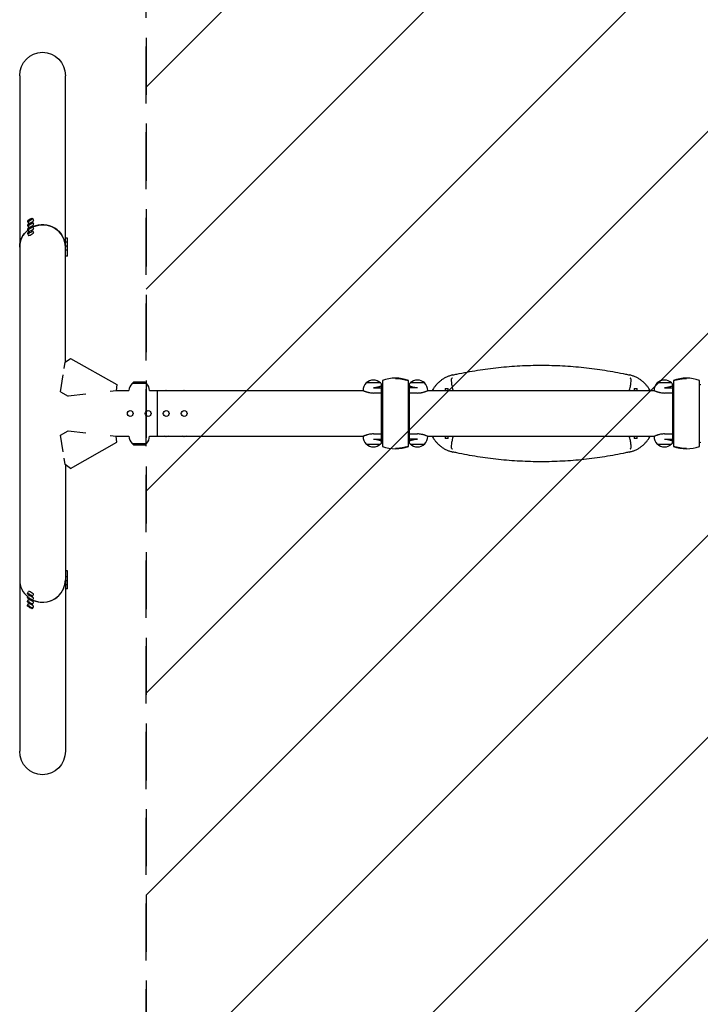
# Model space of a CAD drawing. Units: millimetres. Extents: x -1801 to 1801, y -3502 to 3502.
# Drawn here: x -1801 to -288, y -1313 to 875 of the extents above; entities that cross this region are included whole.
import ezdxf

# ---------------------------------------------------------------- set-up
doc = ezdxf.new("R2010")
doc.units = ezdxf.units.MM
doc.header["$LTSCALE"] = 20
doc.linetypes.add('HIDDEN', pattern=[9.525, 6.35, -3.175])
for name, color, linetype in [('2d', 230, 'Continuous'), ('EN-Free_Space', 10, 'HIDDEN'), ('EN-Free_Space_Hatch', 10, 'HIDDEN'), ('EN-SafetyZone', 93, 'HIDDEN')]:
    doc.layers.add(name, color=color, linetype=linetype)

msp = doc.modelspace()

# ---------------------------------------------------------------- hatches: boundary and pattern name
at = {"layer": 'EN-Free_Space_Hatch'}
h = msp.add_hatch(dxfattribs=at)
h.set_pattern_fill('ANSI31', color=256, scale=100)
h.paths.add_polyline_path([(-1519.5, -3502), (1519.5, -3502), (1519.5, 3502), (-1519.5, 3502)])

# ---------------------------------------------------------------- linework, layer by layer
at = {"layer": '2d'}
for p, q in [((-1800.8, 750.8), (-1800.8, -750.8)), ((-1699.2, 114.1), (-1699.2, 750.8)), ((-1783.5, 427.1), (-1781, 422.9)), ((-1783.5, 418.1), (-1781, 413.9)), ((-1772.3, 433.8), (-1769.8, 429.5)), ((-1772.3, 424.8), (-1769.8, 420.5)), ((-1783.5, 409.1), (-1781, 404.9)), ((-1783.5, 400.1), (-1781, 395.9)), ((-1772.3, 415.8), (-1769.8, 411.5)), ((-1772.3, 406.8), (-1769.8, 402.5)), ((-1694.2, 389.9), (-1699.2, 389.9)), ((-1694.2, 380.9), (-1699.2, 380.9)), ((-1694.2, 349.9), (-1694.2, 389.9)), ((-1694.2, 371.9), (-1699.2, 371.9)), ((-1694.2, 362.9), (-1699.2, 362.9)), ((-1694.2, 349.9), (-1699.2, 349.9)), ((-1701.9, 99.7), (-1699.7, 113.7)), ((-1699.7, 113.7), (-1687.5, 122.3)), ((-1687.5, 122.3), (-1584.8, 64.1)), ((-1710.2, 48.4), (-1704.2, 85.6)), ((-1547.8, 69.6), (-1551, 66.5)), ((-1519, 66.5), (-1551, 66.5)), ((-1522.2, 69.6), (-1547.8, 69.6)), ((-1522.2, 69.6), (-1519, 66.5)), ((-998.5, 67.8), (-1030.5, 67.8)), ((-994.5, 73.3), (-994.5, -73.3)), ((-965.5, 78.5), (-965.5, 77.9)), ((-936.5, -73.3), (-936.5, 73.3)), ((-900.5, 67.8), (-932.5, 67.8)), ((-351.5, 67.8), (-383.5, 67.8)), ((-347.5, 73.3), (-347.5, -73.3)), ((-318.5, 78.5), (-318.5, 77.9)), ((-289.5, -73.3), (-289.5, 73.3)), ((-1710.2, 48.4), (-1693.3, 38.8)), ((-1586.3, 50.3), (-1599.3, 48.9)), ((-1584.8, 64.1), (-1586.3, 50.3)), ((-1586.2, 50.8), (-1558, 50.8)), ((-1512, 50.8), (-1037.1, 50.8)), ((-1495, 50.8), (-1495, -50.8)), ((-1037.5, 51), (-1037.5, 51.2)), ((-1014.5, 57.1), (-996.8, 57.1)), ((-996.8, 45.5), (-1014.5, 45.5)), ((-996.8, -63.9), (-996.8, 63.9)), ((-996.3, 65.2), (-996, 65.2)), ((-996.3, 64), (-996.3, 65.2)), ((-996, 64), (-996, 65.2)), ((-994.5, 64), (-996, 64)), ((-935, 64), (-936.5, 64)), ((-934.7, 65.2), (-935, 65.2)), ((-935, 65.2), (-935, 64)), ((-934.7, 65.2), (-934.7, 64)), ((-934.3, -63.9), (-934.3, 63.9)), ((-916.5, 57.1), (-934.3, 57.1)), ((-916.5, 45.5), (-934.3, 45.5)), ((-893.9, 50.8), (-390.1, 50.8)), ((-893.5, 51), (-893.5, 51.2)), ((-855, 55.5), (-855, 50.8)), ((-855, 55.5), (-848, 55.5)), ((-848, 50.8), (-848, 55.5)), ((-435, 55.5), (-435, 50.8)), ((-435, 55.5), (-428, 55.5)), ((-428, 50.8), (-428, 55.5)), ((-390.5, 51), (-390.5, 51.2)), ((-367.5, 57.1), (-349.7, 57.1)), ((-349.7, 45.5), (-367.5, 45.5)), ((-349.7, 63.9), (-349.7, -63.9)), ((-349.3, 65.2), (-349, 65.2)), ((-349.3, 64), (-349.3, 65.2)), ((-349, 64), (-349, 65.2)), ((-349, 64), (-347.5, 64)), ((-289.5, 64), (-288, 64)), ((-287.7, 65.2), (-288, 65.2)), ((-288, 65.2), (-288, 64)), ((-287.7, 65.2), (-287.7, 64)), ((-1653.7, 43), (-1693.3, 38.8)), ((-1710.2, -48.4), (-1693.3, -38.8)), ((-1693.3, -38.8), (-1653.7, -43)), ((-1704.2, -85.6), (-1710.2, -48.4)), ((-1687.5, -122.3), (-1584.8, -64.1)), ((-1599.3, -48.9), (-1586.3, -50.3)), ((-1584.8, -64.1), (-1586.3, -50.3)), ((-1586.2, -50.8), (-1558, -50.8)), ((-1512, -50.8), (-1037.1, -50.8)), ((-1037.5, -51), (-1037.5, -51.2)), ((-1014.5, -45.5), (-996.8, -45.5)), ((-1014.5, -57.1), (-996.8, -57.1)), ((-996.3, -65.2), (-996.3, -64)), ((-996.3, -65.2), (-996, -65.2)), ((-996, -65.2), (-996, -64)), ((-994.5, -64), (-996, -64)), ((-935, -64), (-936.5, -64)), ((-935, -64), (-935, -65.2)), ((-934.7, -65.2), (-935, -65.2)), ((-934.7, -64), (-934.7, -65.2)), ((-934.3, -45.5), (-916.5, -45.5)), ((-916.5, -57.1), (-934.3, -57.1)), ((-893.9, -50.8), (-390.1, -50.8)), ((-893.5, -51), (-893.5, -51.2)), ((-855, -50.8), (-855, -55.5)), ((-848, -55.5), (-855, -55.5)), ((-848, -55.5), (-848, -50.8)), ((-435, -50.8), (-435, -55.5)), ((-428, -55.5), (-435, -55.5)), ((-428, -55.5), (-428, -50.8)), ((-390.5, -51), (-390.5, -51.2)), ((-367.5, -45.5), (-349.7, -45.5)), ((-367.5, -57.1), (-349.7, -57.1)), ((-349.3, -65.2), (-349.3, -64)), ((-349.3, -65.2), (-349, -65.2)), ((-349, -65.2), (-349, -64)), ((-349, -64), (-347.5, -64)), ((-289.5, -64), (-288, -64)), ((-288, -64), (-288, -65.2)), ((-287.7, -65.2), (-288, -65.2)), ((-287.7, -64), (-287.7, -65.2)), ((-1551, -66.5), (-1519, -66.5)), ((-1547.8, -69.6), (-1551, -66.5)), ((-1547.8, -69.6), (-1522.2, -69.6)), ((-1522.2, -69.6), (-1519, -66.5)), ((-1030.5, -67.9), (-998.5, -67.9)), ((-965.5, -77.9), (-965.5, -78.5)), ((-932.5, -67.9), (-900.5, -67.9)), ((-383.5, -67.9), (-351.5, -67.9)), ((-318.5, -77.9), (-318.5, -78.5)), ((-1699.7, -113.7), (-1701.9, -99.7)), ((-1687.5, -122.3), (-1699.7, -113.7)), ((-1699.2, -114.1), (-1699.2, -750.8)), ((-1694.2, -349.9), (-1699.2, -349.9)), ((-1694.2, -389.9), (-1694.2, -349.9)), ((-1694.2, -362.9), (-1699.2, -362.9)), ((-1694.2, -371.9), (-1699.2, -371.9)), ((-1694.2, -380.9), (-1699.2, -380.9)), ((-1694.2, -389.9), (-1699.2, -389.9)), ((-1783.5, -400.1), (-1781, -395.9)), ((-1783.5, -409.1), (-1781, -404.9)), ((-1783.5, -418.1), (-1781, -413.9)), ((-1772.3, -406.8), (-1769.8, -402.5)), ((-1772.3, -415.8), (-1769.8, -411.5)), ((-1783.5, -427.1), (-1781, -422.9)), ((-1772.3, -424.8), (-1769.8, -420.5)), ((-1772.3, -433.8), (-1769.8, -429.5))]:
    msp.add_line(p, q, dxfattribs=at)
for centre in [(-1555, 0), (-1515, 0), (-1475, 0), (-1435, 0)]:
    msp.add_circle(centre, 6.5, dxfattribs=at)
for centre, radius, start, end in [((-1535, 49.8), 23, 133.5613, 177.5912), ((-1535, 49.8), 23, 2.4088, 46.4387), ((-1014.5, 51.2), 23, 133.5612, 180), ((-1014.5, 51.3), 23, 45.9208, 134.0792), ((-1014.5, 51.2), 23, 37.4952, 46.4388), ((-965.5, -4.5), 83, 69.5495, 110.4504), ((-916.5, 51.2), 23, 133.5612, 142.5048), ((-916.5, 51.3), 23, 45.9208, 134.0792), ((-916.5, 51.2), 23, 0, 46.4388), ((-367.5, 51.2), 23, 133.5612, 180), ((-367.5, 51.3), 23, 45.9208, 134.0792), ((-367.5, 51.2), 23, 37.4952, 46.4388), ((-318.5, -4.5), 83, 69.5495, 110.4504), ((-1535, -49.8), 23, 182.4088, 226.4387), ((-1535, -49.8), 23, 313.5613, 357.5912), ((-1014.5, -51.2), 23, 180, 226.4388), ((-1014.5, -51.2), 23, 313.5612, 322.5048), ((-916.5, -51.2), 23, 217.4952, 226.4388), ((-916.5, -51.2), 23, 313.5612, 360), ((-367.5, -51.2), 23, 180, 226.4388), ((-367.5, -51.2), 23, 313.5612, 322.5048), ((-1014.5, -51.3), 23, 225.9208, 314.0792), ((-965.5, 4.5), 83, 249.5495, 290.4505), ((-916.5, -51.3), 23, 225.9208, 314.0792), ((-367.5, -51.3), 23, 225.9208, 314.0792), ((-318.5, 4.5), 83, 249.5495, 290.4505)]:
    msp.add_arc(centre, radius, start, end, dxfattribs=at)
at = {"layer": '2d', "extrusion": (0, 0, -1)}
for centre, major_axis, ratio, start_param, end_param in [((-1750, 750.8), (0, 52.1), 0.97437, -1.570796, 1.570796), ((-1750, 369.9), (50.8, 0), 0.97437, -2.010942, -1.570796), ((-1750, 369.9), (50.8, 0), 0.97437, -1.570796, 0), ((-1750, 369.9), (-50.8, 0), 0.97437, 0, 0.872055), ((-1555, 48.3), (6.5, 0), 0.5, -2.275538, -2.043302), ((-1515, 48.3), (6.5, 0), 0.5, -1.09829, -0.866055), ((-1475, 48.3), (6.5, 0), 0.5, -2.275538, -0.866055), ((-1435, 48.3), (6.5, 0), 0.5, -2.275538, -0.866055), ((-1555, -48.3), (-6.5, 0), 0.5, -1.09829, -0.866055), ((-1515, -48.3), (-6.5, 0), 0.5, -2.275538, -2.043302), ((-1475, -48.3), (-6.5, 0), 0.5, -2.275538, -0.866055), ((-1435, -48.3), (-6.5, 0), 0.5, -2.275538, -0.866055), ((-1750, -750.8), (0, -52.1), 0.97437, -1.570796, 1.570796)]:
    msp.add_ellipse(centre, major_axis=major_axis, ratio=ratio, start_param=start_param, end_param=end_param, dxfattribs=at)
at = {"layer": '2d'}
for centre, major_axis, ratio, start_param, end_param in [((-1777.9, 430.4), (-5.59, -3.31), 0.194813, -4.827314, 1.455871), ((-1777.9, 421.4), (-5.59, -3.31), 0.194813, -4.827314, 1.455871), ((-1777.9, 412.5), (-5.59, -3.31), 0.194813, -4.827314, 1.455871), ((-1775.4, 426.2), (-5.59, -3.31), 0.194813, 0, 1.455871), ((-1775.4, 426.2), (5.59, 3.31), 0.194813, -1.685722, 0), ((-1775.4, 417.2), (5.59, 3.31), 0.194813, -1.685722, 0), ((-1750, 369.9), (50.8, 0), 0.97437, 0, 2.010942), ((-1750, 369.9), (-50.8, 0), 0.97437, -0.872055, 0), ((-1777.9, 403.5), (-5.59, -3.31), 0.194813, -4.827314, 1.455871), ((-1775.4, 417.2), (-5.59, -3.31), 0.194813, 0, 1.455871), ((-1775.4, 408.2), (-5.59, -3.31), 0.194813, 0, 1.455871), ((-1775.4, 399.2), (-5.59, -3.31), 0.194813, 0, 1.455871), ((-1775.4, 408.2), (5.59, 3.31), 0.194813, -1.685722, 0), ((-1775.4, 399.2), (5.59, 3.31), 0.194813, -1.685722, 0), ((-1750, -369.9), (-50.8, 0), 0.97437, 0, 0.872055), ((-1750, -369.9), (50.8, 0), 0.97437, -2.010942, 0), ((-1750, -369.9), (50.8, 0), 0.97437, -1.570796, 0), ((-1777.9, -403.5), (5.59, -3.31), 0.194813, -4.59746354516931, 1.685721762010276), ((-1777.9, -412.5), (5.59, -3.31), 0.194813, -4.59746354516931, 1.685721762010276), ((-1775.4, -399.2), (-5.59, 3.31), 0.194813, -1.455871, 0), ((-1775.4, -408.2), (-5.59, 3.31), 0.194813, -1.455871, 0), ((-1775.4, -417.2), (-5.59, 3.31), 0.194813, -1.455871, 0), ((-1775.4, -399.2), (5.59, -3.31), 0.194813, 0, 1.685722), ((-1775.4, -408.2), (5.59, -3.31), 0.194813, 0, 1.685722), ((-1775.4, -417.2), (5.59, -3.31), 0.194813, 0, 1.685722), ((-1750, -369.9), (50.8, 0), 0.97437, -2.010942, -1.570796), ((-1777.9, -421.4), (5.59, -3.31), 0.194813, -4.59746354516931, 1.685721762010276), ((-1777.9, -430.4), (5.59, -3.31), 0.194813, -4.59746354516931, 1.685721762010276), ((-1775.4, -426.2), (-5.59, 3.31), 0.194813, -1.455871, 0), ((-1775.4, -426.2), (5.59, -3.31), 0.194813, 0, 1.685722)]:
    msp.add_ellipse(centre, major_axis=major_axis, ratio=ratio, start_param=start_param, end_param=end_param, dxfattribs=at)
for points, knots in [([(-837.6, 85.7), (-834.9, 86.3), (-832.1, 86.9), (-814.1, 90.8), (-798.7, 93.6), (-767.7, 98.6), (-752.1, 100.7), (-720.7, 104), (-704.9, 105.2), (-673.2, 106.9), (-657.4, 107.3), (-625.7, 107.3), (-609.8, 106.9), (-578.1, 105.2), (-562.3, 104), (-530.9, 100.7), (-515.3, 98.6), (-484.3, 93.6), (-468.9, 90.8), (-450.9, 86.9), (-448.1, 86.3), (-445.4, 85.7)], [175.624188, 175.624188, 175.624188, 175.624188, 184.053749, 184.053749, 230.067186, 230.067186, 276.080623, 276.080623, 322.094061, 322.094061, 368.107498, 368.107498, 414.120935, 414.120935, 460.134372, 460.134372, 506.14781, 506.14781, 552.161247, 552.161247, 560.590808, 560.590808, 560.590808, 560.590808]), ([(-954.4, 77.1), (-955.7, 77.3), (-956.9, 77.4), (-960.6, 77.8), (-963, 77.9), (-965.5, 77.9)], [0.23699563, 0.23699563, 0.23699563, 0.23699563, 0.2406747, 0.2406747, 0.24803951, 0.24803951, 0.24803951, 0.24803951]), ([(-965.5, 77.9), (-963, 77.9), (-960.6, 77.8), (-958.1, 77.5), (-958.1, 77.5), (-958.1, 77.5)], [0.372111536, 0.372111536, 0.372111536, 0.372111536, 0.379560464, 0.379560464, 0.379561533, 0.379561533, 0.379561533, 0.379561533]), ([(-954.4, 77.1), (-954.4, 77.1), (-954.4, 77.1), (-953.1, 76.9), (-951.9, 76.7), (-945.9, 75.6), (-941.1, 74.3), (-936.5, 72.6)], [0.38328386, 0.38328386, 0.38328386, 0.38328386, 0.38328493, 0.38328493, 0.38700939, 0.38700939, 0.40190725, 0.40190725, 0.40190725, 0.40190725]), ([(-837.6, 85.7), (-839.9, 85.2), (-842.1, 84.6), (-846.5, 83.1), (-848.6, 82.3), (-852.9, 80.4), (-854.9, 79.4), (-859, 77.1), (-860.9, 75.8), (-864.6, 73.2), (-866.4, 71.7), (-869.8, 68.8), (-871.5, 67.2), (-874.4, 64.1), (-875.8, 62.5), (-878.5, 59.1), (-879.8, 57.3), (-882, 53.9), (-882.9, 52.4), (-883.7, 50.8)], [333.46997, 333.46997, 333.46997, 333.46997, 340.103473, 340.103473, 346.768589, 346.768589, 353.433705, 353.433705, 360.098821, 360.098821, 366.763937, 366.763937, 373.429054, 373.429054, 379.849433, 379.849433, 386.269813, 386.269813, 391.367446, 391.367446, 391.367446, 391.367446]), ([(-839, 78.6), (-839.1, 78.6), (-839.2, 78.5), (-839.6, 78.4), (-839.9, 78.2), (-840.5, 77.9), (-840.8, 77.6), (-841.3, 76.9), (-841.5, 76.4), (-841.7, 74.8), (-841.6, 73.6), (-841.3, 70.8), (-841.1, 69.4), (-840.8, 66.4), (-840.6, 64.9), (-840.5, 63.3)], [46.364672, 46.364672, 46.364672, 46.364672, 46.734728, 46.734728, 48.55058, 48.55058, 51.037253, 51.037253, 54.898179, 54.898179, 60.056961, 60.056961, 64.330956, 64.330956, 68.584891, 68.584891, 68.584891, 68.584891]), ([(-399.3, 50.8), (-400.1, 52.4), (-401, 53.9), (-403.2, 57.3), (-404.5, 59.1), (-407.2, 62.5), (-408.6, 64.1), (-411.6, 67.2), (-413.2, 68.8), (-416.6, 71.7), (-418.4, 73.2), (-422.1, 75.8), (-424, 77.1), (-428.1, 79.4), (-430.1, 80.4), (-434.4, 82.3), (-436.5, 83.1), (-440.9, 84.6), (-443.1, 85.2), (-445.4, 85.7)], [245.820692, 245.820692, 245.820692, 245.820692, 250.918325, 250.918325, 257.338705, 257.338705, 263.759085, 263.759085, 270.424201, 270.424201, 277.089317, 277.089317, 283.754433, 283.754433, 290.419549, 290.419549, 297.084665, 297.084665, 303.718168, 303.718168, 303.718168, 303.718168]), ([(-442.5, 63.3), (-442.5, 64), (-442.4, 64.8), (-442.1, 67.5), (-441.9, 69.3), (-441.5, 72.7), (-441.4, 74), (-441.4, 76.1), (-441.6, 76.8), (-442.1, 77.5), (-442.3, 77.8), (-442.9, 78.1), (-443.2, 78.3), (-443.7, 78.5), (-443.8, 78.5), (-444, 78.6)], [0, 0, 0, 0, 2.206638, 2.206638, 8.245447, 8.245447, 14.207146, 14.207146, 19.430065, 19.430065, 22.094169, 22.094169, 24.101475, 24.101475, 24.969353, 24.969353, 24.969353, 24.969353]), ([(-318.5, 77.9), (-323.5, 77.9), (-328.4, 77.4), (-335.6, 76.1), (-338, 75.5), (-341.6, 74.6), (-342.8, 74.2), (-345.2, 73.4), (-346.3, 73), (-347.5, 72.6)], [0, 0, 0, 0, 0.01474073, 0.01474073, 0.02211109, 0.02211109, 0.02579627, 0.02579627, 0.02948145, 0.02948145, 0.02948145, 0.02948145]), ([(-347.5, 72.6), (-342.9, 74.3), (-338.1, 75.6), (-330.9, 77), (-328.4, 77.3), (-324.7, 77.6), (-323.5, 77.7), (-321, 77.8), (-319.7, 77.9), (-318.5, 77.9)], [0.09130973, 0.09130973, 0.09130973, 0.09130973, 0.10623026, 0.10623026, 0.11369053, 0.11369053, 0.11742066, 0.11742066, 0.1211508, 0.1211508, 0.1211508, 0.1211508]), ([(-1037.5, 51), (-1037.5, 51), (-1037.5, 51), (-1037.5, 51), (-1037.4, 51), (-1037.3, 50.9), (-1037.2, 50.9), (-1036.9, 50.7), (-1036.7, 50.7), (-1036.4, 50.5), (-1036.3, 50.5), (-1036, 50.3), (-1035.9, 50.3), (-1035.1, 50), (-1034.4, 49.7), (-1033.2, 49.2), (-1032.7, 49), (-1031.8, 48.7), (-1031.3, 48.5), (-1029.7, 48), (-1028.6, 47.6), (-1026.7, 47.1), (-1026.1, 47), (-1024.7, 46.7), (-1024.1, 46.5), (-1022, 46.1), (-1020.6, 45.9), (-1017.6, 45.6), (-1016, 45.5), (-1014.5, 45.5)], [0.03646325, 0.03646325, 0.03646325, 0.03646325, 0.03757, 0.03757, 0.03870849, 0.03870849, 0.04098546, 0.04098546, 0.04326243, 0.04326243, 0.04440091, 0.04440091, 0.0455394, 0.0455394, 0.05009334, 0.05009334, 0.05237031, 0.05237031, 0.05464728, 0.05464728, 0.05920122, 0.05920122, 0.06147819, 0.06147819, 0.06375516, 0.06375516, 0.0683091, 0.0683091, 0.07286304, 0.07286304, 0.07286304, 0.07286304]), ([(-996.8, 61.2), (-997, 61), (-997.2, 60.9), (-997.7, 60.6), (-998, 60.5), (-998.5, 60.3), (-998.8, 60.2), (-999.7, 59.8), (-1000.4, 59.5), (-1001.8, 59.1), (-1002.5, 58.8), (-1003.7, 58.5), (-1004.1, 58.4), (-1005, 58.2), (-1005.4, 58.1), (-1006.7, 57.8), (-1007.6, 57.6), (-1009.1, 57.4), (-1009.5, 57.4), (-1010.5, 57.2), (-1011, 57.2), (-1012.5, 57.1), (-1013.5, 57.1), (-1014.5, 57.1)], [0.01109581, 0.01109581, 0.01109581, 0.01109581, 0.01280125, 0.01280125, 0.01430144, 0.01430144, 0.01580163, 0.01580163, 0.018802, 0.018802, 0.02180237, 0.02180237, 0.02330256, 0.02330256, 0.02480275, 0.02480275, 0.02780312, 0.02780312, 0.02930331, 0.02930331, 0.03080349, 0.03080349, 0.03380387, 0.03380387, 0.03380387, 0.03380387]), ([(-916.5, 57.1), (-917, 57.1), (-917.5, 57.1), (-918.5, 57.1), (-919, 57.1), (-920.5, 57.2), (-921.5, 57.3), (-922.9, 57.5), (-923.3, 57.6), (-924.3, 57.8), (-924.7, 57.9), (-926.1, 58.2), (-926.9, 58.4), (-928.1, 58.7), (-928.5, 58.8), (-929.2, 59.1), (-929.6, 59.2), (-930.6, 59.5), (-931.3, 59.8), (-932.2, 60.2), (-932.5, 60.3), (-933, 60.5), (-933.2, 60.6), (-933.8, 60.9), (-934, 61), (-934.3, 61.2)], [0.03380387, 0.03380387, 0.03380387, 0.03380387, 0.03529904, 0.03529904, 0.0367942, 0.0367942, 0.03978453, 0.03978453, 0.0412797, 0.0412797, 0.04277487, 0.04277487, 0.0457652, 0.0457652, 0.04726037, 0.04726037, 0.04875553, 0.04875553, 0.05174586, 0.05174586, 0.05324103, 0.05324103, 0.0547362, 0.0547362, 0.05643477, 0.05643477, 0.05643477, 0.05643477]), ([(-916.5, 45.5), (-915, 45.5), (-913.4, 45.6), (-911.2, 45.8), (-910.5, 45.9), (-909.4, 46.1), (-909, 46.1), (-908.3, 46.2), (-908, 46.3), (-906.2, 46.6), (-904.9, 47), (-903.1, 47.5), (-902.5, 47.6), (-901.3, 48), (-900.8, 48.2), (-899.7, 48.5), (-899.2, 48.7), (-898.5, 48.9), (-898.3, 49), (-897.8, 49.2), (-897.6, 49.3), (-896.6, 49.7), (-895.9, 50), (-895, 50.3), (-894.7, 50.5), (-894.4, 50.6), (-894.3, 50.6), (-894.1, 50.7), (-894, 50.8), (-893.7, 50.9), (-893.5, 51), (-893.5, 51), (-893.5, 51), (-893.5, 51)], [0, 0, 0, 0, 0.00455394, 0.00455394, 0.00683091, 0.00683091, 0.0079694, 0.0079694, 0.00910788, 0.00910788, 0.01366182, 0.01366182, 0.01593879, 0.01593879, 0.01821576, 0.01821576, 0.02049273, 0.02049273, 0.02163121, 0.02163121, 0.0227697, 0.0227697, 0.02732364, 0.02732364, 0.02960061, 0.02960061, 0.03073909, 0.03073909, 0.03187758, 0.03187758, 0.03643152, 0.03643152, 0.03646325, 0.03646325, 0.03646325, 0.03646325]), ([(-840.5, 63.3), (-840.4, 63.1), (-840.4, 63), (-840.4, 62.8), (-840.4, 62.7), (-840.4, 62.7)], [-328.195508, -328.195508, -328.195508, -328.195508, -326.912885, -326.912885, -326.750647, -326.750647, -326.750647, -326.750647]), ([(-840.4, 62.7), (-839.5, 59.3), (-838.7, 55.8), (-837.8, 51.8), (-837.7, 51.3), (-837.6, 50.8)], [3933.524875, 3933.524875, 3933.524875, 3933.524875, 3943.372642, 3943.372642, 3944.831703, 3944.831703, 3944.831703, 3944.831703]), ([(-445.4, 50.8), (-445.3, 51.3), (-445.2, 51.8), (-444.3, 55.8), (-443.5, 59.3), (-442.6, 62.7)], [4042.698422, 4042.698422, 4042.698422, 4042.698422, 4044.157483, 4044.157483, 4054.00525, 4054.00525, 4054.00525, 4054.00525]), ([(-390.5, 51), (-390.5, 51), (-390.5, 51), (-390.5, 51), (-390.4, 51), (-390.3, 50.9), (-390.2, 50.9), (-389.9, 50.7), (-389.7, 50.7), (-389.4, 50.5), (-389.3, 50.5), (-389, 50.3), (-388.9, 50.3), (-388.1, 50), (-387.4, 49.7), (-386.2, 49.2), (-385.7, 49), (-384.8, 48.7), (-384.3, 48.5), (-382.7, 48), (-381.6, 47.6), (-379.7, 47.1), (-379.1, 47), (-377.7, 46.7), (-377.1, 46.5), (-375, 46.1), (-373.6, 45.9), (-370.6, 45.6), (-369, 45.5), (-367.5, 45.5)], [0.03646325, 0.03646325, 0.03646325, 0.03646325, 0.03757, 0.03757, 0.03870849, 0.03870849, 0.04098546, 0.04098546, 0.04326243, 0.04326243, 0.04440091, 0.04440091, 0.0455394, 0.0455394, 0.05009334, 0.05009334, 0.05237031, 0.05237031, 0.05464728, 0.05464728, 0.05920122, 0.05920122, 0.06147819, 0.06147819, 0.06375516, 0.06375516, 0.0683091, 0.0683091, 0.07286304, 0.07286304, 0.07286304, 0.07286304]), ([(-349.7, 61.2), (-350, 61), (-350.2, 60.9), (-350.7, 60.6), (-351, 60.5), (-351.5, 60.3), (-351.8, 60.2), (-352.7, 59.8), (-353.4, 59.5), (-354.8, 59.1), (-355.5, 58.8), (-356.7, 58.5), (-357.1, 58.4), (-358, 58.2), (-358.4, 58.1), (-359.7, 57.8), (-360.6, 57.6), (-362.1, 57.4), (-362.5, 57.4), (-363.5, 57.2), (-364, 57.2), (-365.5, 57.1), (-366.5, 57.1), (-367.5, 57.1)], [0.01109581, 0.01109581, 0.01109581, 0.01109581, 0.01280125, 0.01280125, 0.01430144, 0.01430144, 0.01580163, 0.01580163, 0.018802, 0.018802, 0.02180237, 0.02180237, 0.02330256, 0.02330256, 0.02480275, 0.02480275, 0.02780312, 0.02780312, 0.02930331, 0.02930331, 0.03080349, 0.03080349, 0.03380387, 0.03380387, 0.03380387, 0.03380387]), ([(-1014.5, -45.5), (-1016, -45.5), (-1017.6, -45.6), (-1019.8, -45.8), (-1020.5, -45.9), (-1021.6, -46.1), (-1022, -46.1), (-1022.7, -46.2), (-1023, -46.3), (-1024.8, -46.6), (-1026.1, -47), (-1027.9, -47.5), (-1028.5, -47.6), (-1029.7, -48), (-1030.2, -48.2), (-1031.3, -48.5), (-1031.8, -48.7), (-1032.5, -48.9), (-1032.7, -49), (-1033.2, -49.2), (-1033.4, -49.3), (-1034.4, -49.7), (-1035.1, -50), (-1036, -50.3), (-1036.3, -50.5), (-1036.6, -50.6), (-1036.7, -50.6), (-1036.9, -50.7), (-1037, -50.8), (-1037.3, -50.9), (-1037.5, -51), (-1037.5, -51), (-1037.5, -51), (-1037.5, -51)], [0, 0, 0, 0, 0.00455394, 0.00455394, 0.00683091, 0.00683091, 0.0079694, 0.0079694, 0.00910788, 0.00910788, 0.01366182, 0.01366182, 0.01593879, 0.01593879, 0.01821576, 0.01821576, 0.02049273, 0.02049273, 0.02163121, 0.02163121, 0.0227697, 0.0227697, 0.02732364, 0.02732364, 0.02960061, 0.02960061, 0.03073909, 0.03073909, 0.03187758, 0.03187758, 0.03643152, 0.03643152, 0.03646325, 0.03646325, 0.03646325, 0.03646325]), ([(-1014.5, -57.1), (-1014, -57.1), (-1013.5, -57.1), (-1012.5, -57.1), (-1012, -57.1), (-1010.5, -57.2), (-1009.5, -57.3), (-1008.1, -57.5), (-1007.7, -57.6), (-1006.7, -57.8), (-1006.3, -57.9), (-1004.9, -58.2), (-1004.1, -58.4), (-1002.9, -58.7), (-1002.5, -58.8), (-1001.8, -59.1), (-1001.4, -59.2), (-1000.4, -59.5), (-999.7, -59.8), (-998.8, -60.2), (-998.5, -60.3), (-998, -60.5), (-997.8, -60.6), (-997.2, -60.9), (-997, -61), (-996.8, -61.2)], [0.03380387, 0.03380387, 0.03380387, 0.03380387, 0.03529904, 0.03529904, 0.0367942, 0.0367942, 0.03978453, 0.03978453, 0.0412797, 0.0412797, 0.04277487, 0.04277487, 0.0457652, 0.0457652, 0.04726037, 0.04726037, 0.04875553, 0.04875553, 0.05174586, 0.05174586, 0.05324103, 0.05324103, 0.0547362, 0.0547362, 0.05643477, 0.05643477, 0.05643477, 0.05643477]), ([(-934.3, -61.2), (-934, -61), (-933.8, -60.9), (-933.3, -60.6), (-933, -60.5), (-932.5, -60.3), (-932.2, -60.2), (-931.3, -59.8), (-930.6, -59.5), (-929.2, -59.1), (-928.5, -58.8), (-927.3, -58.5), (-926.9, -58.4), (-926, -58.2), (-925.6, -58.1), (-924.3, -57.8), (-923.4, -57.6), (-921.9, -57.4), (-921.5, -57.4), (-920.5, -57.2), (-920, -57.2), (-918.5, -57.1), (-917.5, -57.1), (-916.5, -57.1)], [0.01109581, 0.01109581, 0.01109581, 0.01109581, 0.01280125, 0.01280125, 0.01430144, 0.01430144, 0.01580163, 0.01580163, 0.018802, 0.018802, 0.02180237, 0.02180237, 0.02330256, 0.02330256, 0.02480275, 0.02480275, 0.02780312, 0.02780312, 0.02930331, 0.02930331, 0.03080349, 0.03080349, 0.03380387, 0.03380387, 0.03380387, 0.03380387]), ([(-893.5, -51), (-893.5, -51), (-893.5, -51), (-893.5, -51), (-893.6, -51), (-893.7, -50.9), (-893.8, -50.9), (-894.1, -50.7), (-894.3, -50.7), (-894.6, -50.5), (-894.7, -50.5), (-895, -50.3), (-895.1, -50.3), (-895.9, -50), (-896.6, -49.7), (-897.8, -49.2), (-898.3, -49), (-899.2, -48.7), (-899.7, -48.5), (-901.3, -48), (-902.4, -47.6), (-904.3, -47.1), (-904.9, -47), (-906.3, -46.7), (-906.9, -46.5), (-909, -46.1), (-910.4, -45.9), (-913.4, -45.6), (-915, -45.5), (-916.5, -45.5)], [0.03646325, 0.03646325, 0.03646325, 0.03646325, 0.03757, 0.03757, 0.03870849, 0.03870849, 0.04098546, 0.04098546, 0.04326243, 0.04326243, 0.04440091, 0.04440091, 0.0455394, 0.0455394, 0.05009334, 0.05009334, 0.05237031, 0.05237031, 0.05464728, 0.05464728, 0.05920122, 0.05920122, 0.06147819, 0.06147819, 0.06375516, 0.06375516, 0.0683091, 0.0683091, 0.07286304, 0.07286304, 0.07286304, 0.07286304]), ([(-883.7, -50.8), (-882.9, -52.4), (-882, -53.9), (-879.8, -57.3), (-878.5, -59.1), (-875.8, -62.5), (-874.4, -64.1), (-871.5, -67.2), (-869.8, -68.8), (-866.4, -71.7), (-864.6, -73.2), (-860.9, -75.8), (-859, -77.1), (-854.9, -79.4), (-852.9, -80.4), (-848.6, -82.3), (-846.5, -83.1), (-842.1, -84.6), (-839.9, -85.2), (-837.6, -85.7)], [33.424646, 33.424646, 33.424646, 33.424646, 38.522279, 38.522279, 44.942659, 44.942659, 51.363039, 51.363039, 58.028155, 58.028155, 64.693271, 64.693271, 71.358387, 71.358387, 78.023503, 78.023503, 84.688619, 84.688619, 91.322122, 91.322122, 91.322122, 91.322122]), ([(-840.5, -63.3), (-840.5, -64.1), (-840.6, -64.8), (-840.9, -67.5), (-841.1, -69.4), (-841.5, -72.7), (-841.6, -74.1), (-841.6, -76.1), (-841.4, -76.8), (-840.9, -77.5), (-840.7, -77.8), (-840.1, -78.1), (-839.8, -78.3), (-839.3, -78.5), (-839.2, -78.5), (-839, -78.6)], [0, 0, 0, 0, 2.259072, 2.259072, 8.298057, 8.298057, 14.225847, 14.225847, 19.430513, 19.430513, 22.092036, 22.092036, 24.10463, 24.10463, 24.964199, 24.964199, 24.964199, 24.964199]), ([(-840.4, -62.7), (-840.4, -62.8), (-840.4, -63), (-840.4, -63.2), (-840.5, -63.2), (-840.5, -63.3)], [-141.964577, -141.964577, -141.964577, -141.964577, -140.932324, -140.932324, -140.270856, -140.270856, -140.270856, -140.270856]), ([(-837.6, -50.8), (-837.7, -51.3), (-837.8, -51.8), (-838.7, -55.8), (-839.5, -59.3), (-840.4, -62.7)], [4042.698422, 4042.698422, 4042.698422, 4042.698422, 4044.157483, 4044.157483, 4054.00525, 4054.00525, 4054.00525, 4054.00525]), ([(-445.4, -85.7), (-443.1, -85.2), (-440.9, -84.6), (-436.5, -83.1), (-434.4, -82.3), (-430.1, -80.4), (-428.1, -79.4), (-424, -77.1), (-422.1, -75.8), (-418.4, -73.2), (-416.6, -71.7), (-413.2, -68.8), (-411.6, -67.2), (-408.6, -64.1), (-407.2, -62.5), (-404.5, -59.1), (-403.2, -57.3), (-401, -53.9), (-400.1, -52.4), (-399.3, -50.8)], [121.073924, 121.073924, 121.073924, 121.073924, 127.707427, 127.707427, 134.372543, 134.372543, 141.037659, 141.037659, 147.702775, 147.702775, 154.367891, 154.367891, 161.033007, 161.033007, 167.453387, 167.453387, 173.873767, 173.873767, 178.9714, 178.9714, 178.9714, 178.9714]), ([(-442.6, -62.7), (-443.5, -59.3), (-444.3, -55.8), (-445.2, -51.8), (-445.3, -51.3), (-445.4, -50.8)], [3933.524875, 3933.524875, 3933.524875, 3933.524875, 3943.372642, 3943.372642, 3944.831703, 3944.831703, 3944.831703, 3944.831703]), ([(-444, -78.6), (-443.9, -78.6), (-443.9, -78.5), (-443.4, -78.4), (-443.1, -78.3), (-442.5, -77.9), (-442.2, -77.7), (-441.7, -77), (-441.6, -76.5), (-441.3, -74.9), (-441.4, -73.8), (-441.7, -71), (-441.9, -69.6), (-442.2, -66.5), (-442.4, -64.9), (-442.5, -63.3)], [46.416559, 46.416559, 46.416559, 46.416559, 46.707879, 46.707879, 48.514875, 48.514875, 50.96276, 50.96276, 54.742907, 54.742907, 59.859918, 59.859918, 64.267027, 64.267027, 68.651233, 68.651233, 68.651233, 68.651233]), ([(-442.5, -63.3), (-442.6, -63.2), (-442.6, -63), (-442.6, -62.8), (-442.6, -62.8), (-442.6, -62.7)], [-78.87759, -78.87759, -78.87759, -78.87759, -77.972099, -77.972099, -77.689962, -77.689962, -77.689962, -77.689962]), ([(-367.5, -45.5), (-369, -45.5), (-370.6, -45.6), (-372.8, -45.8), (-373.5, -45.9), (-374.6, -46.1), (-375, -46.1), (-375.7, -46.2), (-376, -46.3), (-377.8, -46.6), (-379.1, -47), (-380.9, -47.5), (-381.5, -47.6), (-382.7, -48), (-383.2, -48.2), (-384.3, -48.5), (-384.8, -48.7), (-385.5, -48.9), (-385.7, -49), (-386.2, -49.2), (-386.4, -49.3), (-387.4, -49.7), (-388.1, -50), (-389, -50.3), (-389.3, -50.5), (-389.6, -50.6), (-389.7, -50.6), (-389.9, -50.7), (-390, -50.8), (-390.3, -50.9), (-390.5, -51), (-390.5, -51), (-390.5, -51), (-390.5, -51)], [0, 0, 0, 0, 0.00455394, 0.00455394, 0.00683091, 0.00683091, 0.0079694, 0.0079694, 0.00910788, 0.00910788, 0.01366182, 0.01366182, 0.01593879, 0.01593879, 0.01821576, 0.01821576, 0.02049273, 0.02049273, 0.02163121, 0.02163121, 0.0227697, 0.0227697, 0.02732364, 0.02732364, 0.02960061, 0.02960061, 0.03073909, 0.03073909, 0.03187758, 0.03187758, 0.03643152, 0.03643152, 0.03646325, 0.03646325, 0.03646325, 0.03646325]), ([(-367.5, -57.1), (-367, -57.1), (-366.5, -57.1), (-365.5, -57.1), (-365, -57.1), (-363.5, -57.2), (-362.5, -57.3), (-361.1, -57.5), (-360.7, -57.6), (-359.7, -57.8), (-359.3, -57.9), (-357.9, -58.2), (-357.1, -58.4), (-355.9, -58.7), (-355.5, -58.8), (-354.8, -59.1), (-354.4, -59.2), (-353.4, -59.5), (-352.7, -59.8), (-351.8, -60.2), (-351.5, -60.3), (-351, -60.5), (-350.8, -60.6), (-350.2, -60.9), (-350, -61), (-349.7, -61.2)], [0.03380387, 0.03380387, 0.03380387, 0.03380387, 0.03529904, 0.03529904, 0.0367942, 0.0367942, 0.03978453, 0.03978453, 0.0412797, 0.0412797, 0.04277487, 0.04277487, 0.0457652, 0.0457652, 0.04726037, 0.04726037, 0.04875553, 0.04875553, 0.05174586, 0.05174586, 0.05324103, 0.05324103, 0.0547362, 0.0547362, 0.05643477, 0.05643477, 0.05643477, 0.05643477]), ([(-965.5, -77.9), (-960.5, -77.9), (-955.6, -77.4), (-948.4, -76.1), (-946, -75.5), (-942.4, -74.6), (-941.2, -74.2), (-938.8, -73.4), (-937.7, -73), (-936.5, -72.6)], [0, 0, 0, 0, 0.01474073, 0.01474073, 0.02211109, 0.02211109, 0.02579627, 0.02579627, 0.02948145, 0.02948145, 0.02948145, 0.02948145]), ([(-936.5, -72.6), (-941.1, -74.3), (-945.9, -75.6), (-953.1, -77), (-955.6, -77.3), (-959.3, -77.6), (-960.5, -77.7), (-963, -77.8), (-964.3, -77.9), (-965.5, -77.9)], [0.09130973, 0.09130973, 0.09130973, 0.09130973, 0.10623026, 0.10623026, 0.11369053, 0.11369053, 0.11742066, 0.11742066, 0.1211508, 0.1211508, 0.1211508, 0.1211508]), ([(-445.4, -85.7), (-448.1, -86.3), (-450.9, -86.9), (-468.9, -90.8), (-484.3, -93.6), (-515.3, -98.6), (-530.9, -100.7), (-562.3, -104), (-578.1, -105.2), (-609.8, -106.9), (-625.7, -107.3), (-657.4, -107.3), (-673.2, -106.9), (-704.9, -105.2), (-720.7, -104), (-752.1, -100.7), (-767.7, -98.6), (-798.7, -93.6), (-814.1, -90.8), (-832.1, -86.9), (-834.9, -86.3), (-837.6, -85.7)], [175.624194, 175.624194, 175.624194, 175.624194, 184.053752, 184.053752, 230.06719, 230.06719, 276.080629, 276.080629, 322.094067, 322.094067, 368.107505, 368.107505, 414.120943, 414.120943, 460.134381, 460.134381, 506.147819, 506.147819, 552.161257, 552.161257, 560.590815, 560.590815, 560.590815, 560.590815]), ([(-329.6, -77.1), (-329.6, -77.1), (-329.6, -77.1), (-330.9, -76.9), (-332.1, -76.7), (-338.1, -75.6), (-342.9, -74.3), (-347.5, -72.6)], [0.38328386, 0.38328386, 0.38328386, 0.38328386, 0.38328493, 0.38328493, 0.38700939, 0.38700939, 0.40190725, 0.40190725, 0.40190725, 0.40190725]), ([(-329.6, -77.1), (-328.3, -77.3), (-327.1, -77.4), (-323.4, -77.8), (-321, -77.9), (-318.5, -77.9)], [0.23699563, 0.23699563, 0.23699563, 0.23699563, 0.2406747, 0.2406747, 0.24803951, 0.24803951, 0.24803951, 0.24803951]), ([(-318.5, -77.9), (-321, -77.9), (-323.4, -77.8), (-325.9, -77.5), (-325.9, -77.5), (-325.9, -77.5)], [0.372111536, 0.372111536, 0.372111536, 0.372111536, 0.379560464, 0.379560464, 0.379561533, 0.379561533, 0.379561533, 0.379561533])]:
    msp.add_open_spline(points, degree=3, knots=knots, dxfattribs=at)
for points in [[(-936.5, 72.6), (-941.1, 74.3), (-945.9, 75.6), (-950.7, 76.5)], [(-442.6, 62.7), (-442.6, 62.9), (-442.6, 63.1), (-442.5, 63.3)], [(-347.5, -72.6), (-342.9, -74.3), (-338.1, -75.6), (-333.3, -76.5)]]:
    msp.add_open_spline(points, degree=3, dxfattribs=at)
at = {"layer": 'EN-Free_Space'}
msp.add_lwpolyline([(-1519.5, -3502), (1519.5, -3502), (1519.5, 3502), (-1519.5, 3502)], close=True, dxfattribs=at)
at = {"layer": 'EN-SafetyZone'}
msp.add_lwpolyline([(-1519.5, 3502), (1519.5, 3502), (1519.5, -3502), (-1519.5, -3502)], close=True, dxfattribs=at)

doc.saveas('drawing.dxf')
